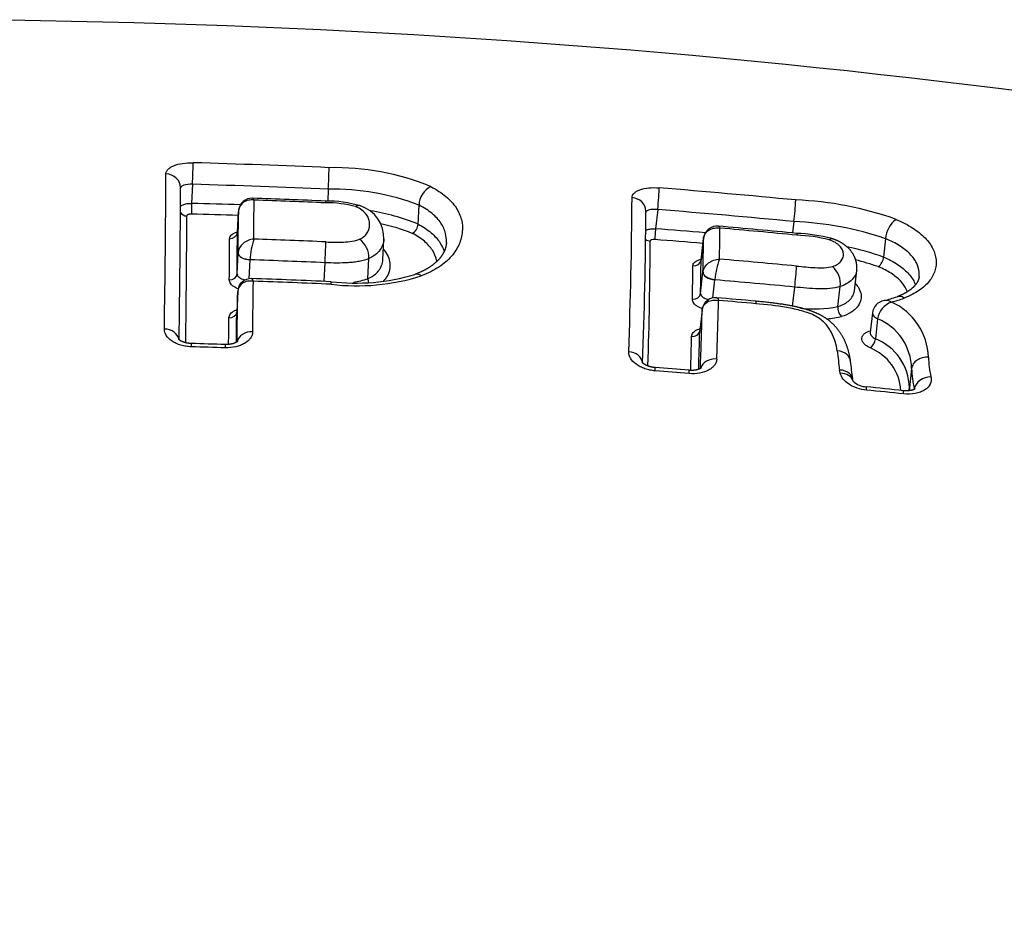
# Model space of a CAD drawing. Units: millimetres. Extents: x -18 to 847, y -35 to 1005.
# Drawn here: x 558 to 565, y 868 to 874 of the extents above; entities that cross this region are included whole.
import ezdxf

# ---------------------------------------------------------------- set-up
doc = ezdxf.new("R2010")
doc.units = ezdxf.units.MM
doc.layers.add('Default', color=7, linetype='Continuous')
doc.layers.add('DV1_Default', color=7, linetype='Continuous')

# ---------------------------------------------------------------- blocks, each defined once
blk = doc.blocks.new('SE')
at = {"layer": 'DV1_Default', "color": 7}
for p, q in [((559.4617, 873.1352), (559.4555, 873.0089)), ((560.3608, 873.1024), (560.3568, 873.0233)), ((560.9556, 872.8715), (560.9618, 872.9966)), ((559.7656, 872.9568), (559.7587, 872.8178)), ((559.7587, 872.8171), (559.7656, 872.9559)), ((559.766, 872.9608), (559.7656, 872.9559)), ((562.5425, 872.9683), (562.528, 872.8406)), ((563.4446, 872.888), (563.436, 872.8127)), ((560.7219, 872.6356), (560.7287, 872.771)), ((562.8296, 872.6344), (562.8457, 872.7753)), ((562.8458, 872.7774), (562.8297, 872.636)), ((562.8457, 872.7753), (562.8466, 872.7815)), ((564.0519, 872.7749), (564.038, 872.6534)), ((559.7568, 872.5427), (559.7636, 872.6801)), ((559.7636, 872.6801), (559.7636, 872.6802)), ((559.8369, 872.5101), (559.8431, 872.6351)), ((559.8431, 872.6351), (559.8432, 872.636)), ((560.3333, 872.4922), (560.3394, 872.6158)), ((560.6233, 872.5102), (560.63, 872.644)), ((562.8264, 872.4125), (562.8424, 872.5522)), ((562.8424, 872.5522), (562.8424, 872.5527)), ((563.8452, 872.4291), (563.8606, 872.5648)), ((562.9073, 872.3823), (562.921, 872.5027)), ((562.921, 872.5027), (562.9213, 872.5052)), ((559.7609, 872.4248), (559.7542, 872.2896)), ((559.761, 872.4257), (559.7543, 872.2905)), ((559.761, 872.4256), (559.7609, 872.4248)), ((563.4354, 872.3285), (563.4498, 872.4545)), ((563.7358, 872.3255), (563.7509, 872.4579)), ((562.8369, 872.3027), (562.8211, 872.1643)), ((562.837, 872.3047), (562.8212, 872.1664)), ((562.8369, 872.3031), (562.8369, 872.3027)), ((563.9644, 872.2846), (563.9495, 872.1542)), ((563.9991, 872.244), (563.9841, 872.1126)), ((563.7518, 871.8837), (563.747, 871.9048)), ((564.2238, 871.9147), (564.2093, 871.7879)), ((563.8379, 871.8302), (563.8336, 871.8485)), ((564.2421, 871.7797), (564.2418, 871.7773))]:
    blk.add_line(p, q, dxfattribs=at)
for centre, radius, start, end in [((557.4643, 815.1872), 59.0391, 64.095354, 89.64018), ((557.6815, 811.9331), 61.3708, 87.492868, 88.334353), ((556.9718, 873.3013), 3.3947, 356.64236, 359.05314), ((560.4024, 871.5671), 1.6785, 67.67883, 91.23808), ((477.7071, 873.474), 81.5783, 359.088771, 359.810025), ((478.9567, 873.3749), 80.4259, 359.09574, 359.813843), ((557.6823, 811.9655), 61.1956, 87.491459, 88.333749), ((561.1023, 872.9939), 0.1405, 116.37456, 178.9093), ((557.3634, 809.6475), 63.6759, 84.50913, 85.325514), ((560.3927, 871.5245), 1.5782, 68.86363, 91.16039), ((527.2526, 873.2961), 35.121, 357.92768, 359.59345), ((557.7077, 806.8423), 66.1897, 88.20711, 88.486856), ((559.8553, 872.9533), 0.0897, 87.30698, 173.77731), ((557.8617, 815.6587), 57.4189, 87.523468, 88.006105), ((491.388, 873.3851), 68.4822, 359.487283, 359.703502), ((557.6552, 810.5616), 62.5083, 87.535293, 87.970084), ((560.3546, 872.2531), 0.771, 73.50127, 90.87887), ((560.3568, 872.3159), 0.6964, 74.54182, 91.11289), ((560.5052, 872.7794), 0.2236, 357.86116, 72.05049), ((561.9085, 873.0869), 1.5489, 352.62355, 357.94002), ((563.3715, 870.8055), 2.2273, 70.31382, 87.81619), ((478.1628, 873.1786), 81.2614, 359.229421, 359.821477), ((557.7082, 806.8668), 66.0941, 88.217372, 88.486564), ((492.2546, 873.2893), 67.5118, 359.483078, 359.717044), ((559.8376, 872.9541), 0.072, 172.87081, 177.83628), ((560.3985, 871.4908), 1.4889, 68.02512, 80.68769), ((527.7558, 873.1965), 34.7092, 357.94621, 359.6047), ((557.3656, 809.6822), 63.4975, 84.506315, 85.323492), ((560.3937, 871.4694), 1.4392, 68.68213, 77.38263), ((560.8844, 872.8735), 0.0713, 297.18661, 358.39434), ((562.9355, 872.7679), 0.0901, 84.28932, 168.96293), ((557.5064, 810.5636), 62.5309, 84.533444, 85.010877), ((563.3629, 870.7634), 2.1262, 71.09135, 87.79772), ((564.2218, 872.7649), 0.1702, 125.96348, 176.64343), ((490.4731, 873.1499), 69.2864, 359.497858, 359.724784), ((557.5786, 807.8351), 65.1937, 85.354686, 85.646024), ((562.9185, 872.77), 0.0731, 168.0369, 174.21233), ((534.2991, 873.1662), 28.6574, 358.94761, 359.35782), ((557.3341, 808.6499), 64.4407, 84.541193, 84.996268), ((563.4144, 871.6838), 1.1274, 75.51752, 87.50847), ((563.4204, 871.7408), 1.0585, 75.94022, 87.6203), ((491.1121, 873.1021), 68.5958, 359.498606, 359.726716), ((560.3359, 872.6185), 0.493, 161.82722, 177.96417), ((557.6405, 809.6575), 63.1541, 87.545969, 87.979233), ((556.5881, 872.8272), 3.7572, 356.77435, 358.87828), ((560.4803, 872.649), 0.1497, 358.07784, 54.39552), ((527.8048, 872.9851), 34.6892, 358.26038, 359.62551), ((557.5781, 807.8383), 65.119, 85.363383, 85.644767), ((534.6037, 873.0764), 28.2436, 358.93747, 359.3892), ((563.373, 870.7531), 2.0133, 70.71312, 77.90103), ((557.6419, 809.7128), 62.9608, 87.544413, 87.996391), ((534.3414, 872.8874), 28.4356, 358.96524, 359.41016), ((534.1112, 872.9327), 28.7199, 358.96212, 359.40479), ((563.4866, 872.4485), 0.5682, 160.31458, 174.266), ((557.3088, 807.9592), 64.9264, 84.562341, 85.014064), ((561.7847, 872.6644), 1.6783, 352.8163, 357.57488), ((563.5994, 872.4768), 0.1527, 352.91525, 48.38904), ((563.3683, 870.7276), 1.9675, 71.16432, 75.7568), ((563.9515, 872.6591), 0.0868, 306.8458, 356.20049), ((560.5407, 873.8498), 1.3691, 263.2214, 286.70031), ((560.5489, 873.8829), 1.42, 263.15049, 287.53154), ((559.849, 872.423), 0.088, 87.34182, 177.63307), ((557.7127, 811.2353), 61.3129, 87.507469, 87.999424), ((449.8877, 873.826), 109.985, 359.131482, 359.305722), ((557.635, 809.1939), 63.3387, 87.516588, 87.982792), ((560.4114, 873.166), 0.6892, 279.6271, 287.90888), ((560.6971, 872.5085), 0.0738, 178.64911, 197.35412), ((557.3113, 808.003), 64.7432, 84.559465, 85.029326), ((451.8471, 873.7149), 107.9216, 359.138484, 359.315526), ((562.9251, 872.2958), 0.0885, 84.29067, 173.88969), ((557.8762, 814.0949), 58.5079, 84.78841, 85.040846), ((516.5166, 873.5756), 46.4448, 358.02902, 358.50812), ((557.269, 807.2052), 65.408, 84.80495, 85.021207), ((564.0587, 872.2717), 0.0951, 99.97993, 172.1971), ((564.1401, 872.2213), 0.1428, 110.01498, 170.84696), ((563.8945, 873.0178), 0.6689, 282.75476, 290.40439), ((563.8987, 873.1241), 0.7924, 284.06169, 290.38928), ((563.9193, 871.9768), 0.4159, 1.88116, 65.57977), ((450.6831, 873.5561), 109.0785, 359.229399, 359.334696), ((517.2855, 873.4713), 45.5664, 358.04324, 358.53085), ((563.5742, 873.1375), 0.8279, 264.05538, 281.25717), ((563.8139, 872.3169), 0.0785, 173.73448, 227.41626), ((451.7753, 873.5035), 107.9347, 359.241526, 359.334509), ((563.577, 873.1265), 0.8867, 275.60654, 281.95901), ((563.8625, 871.9096), 0.3613, 0.8156, 67.77993), ((517.0159, 873.3134), 45.8195, 358.24509, 358.56294), ((557.9818, 820.0731), 52.0285, 88.13196, 88.37916), ((517.4283, 873.2636), 45.353, 358.28027, 358.56384), ((563.8847, 872.1266), 0.1004, 311.20663, 351.96257), ((563.8522, 871.7807), 0.3572, 1.14795, 68.31575), ((557.625, 808.3029), 63.7824, 88.15548, 88.357177), ((638.0656, 881.0475), 74.8792, 186.915294, 187.01324), ((563.8262, 871.7477), 0.328, 3.94838, 67.6549), ((546.228, 869.7462), 17.7308, 6.80594, 7.18561), ((565.1444, 872.0294), 0.8104, 182.75212, 192.0752), ((558.272, 818.8196), 53.2721, 85.17827, 85.41991), ((557.2412, 806.2352), 65.877, 85.20287, 85.398328), ((564.9474, 871.944), 0.7242, 182.31848, 193.11746), ((563.9298, 871.9276), 0.1337, 226.18204, 267.64789), ((558.012, 813.6764), 58.4175, 83.948776, 84.191257), ((557.1814, 805.5875), 66.5276, 83.969005, 84.18198), ((564.9634, 871.8203), 0.7548, 182.46188, 183.91403)]:
    blk.add_arc(centre, radius, start, end, dxfattribs=at)
for centre, major_axis, ratio, start_param, end_param in [((559.4623, 873.1876), (-0.0029, -0.1), 0.011761, 1.01972, 2.701185), ((559.2822, 873.1139), (-0.1, 0.0002), 0.896634, 3.141369, 4.686527), ((562.5438, 873.0214), (0.0082, 0.0997), 0.036605, 4.153663, 5.846905), ((562.3642, 872.9575), (-0.1, 0.0004), 0.897819, 3.141364, 4.630388), ((559.4552, 872.9827), (0.0013, 0.05), 0.010129, 1.019691, 2.68628), ((559.4252, 872.9702), (0.05, -0.0001), 0.896784, 3.650945, 4.686651), ((559.8455, 872.9528), (0.0799, -0.004), 0.523403, 3.141519, 3.162657), ((559.8456, 872.9538), (0.0795, -0.0092), 0.521581, 3.141725, 3.193672), ((559.7087, 872.819), (-0.05, 0.0002), 0.883117, 1.542477, 3.103328), ((562.5274, 872.8141), (0.0038, 0.0499), 0.033101, 1.011874, 2.690572), ((562.9255, 872.7695), (0.0785, -0.0157), 0.525233, 3.141705, 3.228647), ((562.4974, 872.8031), (0.05, -0.0002), 0.898157, 3.946951, 4.633908), ((562.9253, 872.7683), (0.0795, -0.0091), 0.529451, 3.141551, 3.189906), ((559.8436, 872.6772), (0.0799, -0.0039), 0.514159, 3.162534, 4.732936), ((559.8436, 872.677), (0.0799, -0.004), 0.523403, 3.162657, 4.733121), ((562.7798, 872.6388), (0.05, -0.0005), 0.884493, 4.634514, 6.195258), ((559.7069, 872.5446), (-0.05, 0.0004), 0.856782, 1.546059, 3.106782), ((562.922, 872.5452), (0.0795, -0.0091), 0.529451, 3.189906, 4.760407), ((562.9221, 872.5457), (-0.0795, 0.0089), 0.503768, 0.047558, 1.617895), ((559.8409, 872.4218), (0.0799, -0.004), 0.523403, 3.141672, 3.162657), ((559.8409, 872.4226), (0.0799, -0.0041), 0.563207, 3.141737, 3.163314), ((562.7767, 872.4169), (-0.05, 0.0009), 0.862929, 1.500011, 3.060427), ((559.7043, 872.2915), (-0.05, 0.0006), 0.832264, 1.548515, 3.109213), ((562.9165, 872.296), (0.0795, -0.0092), 0.548848, 3.141755, 3.190557), ((562.9165, 872.2956), (0.0795, -0.0091), 0.529451, 3.141751, 3.189906), ((559.2724, 872.0973), (-0.1, 0.0015), 0.79389, 3.277636, 4.697863), ((559.8563, 872.0795), (-0.1, 0.0015), 0.793969, 4.687104, 6.13056), ((562.7713, 872.1687), (-0.05, 0.0012), 0.838594, 1.506075, 3.066314), ((562.3425, 871.9469), (-0.0999, 0.0034), 0.795651, 3.266421, 4.657097), ((562.9246, 871.8991), (-0.0999, 0.0034), 0.795837, 4.646617, 6.107887), ((562.5179, 871.8219), (-0.008, -0.0997), 0.035812, 2.472804, 3.14174), ((562.7414, 871.8035), (-0.0084, -0.0996), 0.037943, 2.473033, 3.141719), ((563.7411, 871.8049), (-0.0974, -0.0226), 0.775487, 3.183269, 4.425891), ((563.9142, 871.6945), (-0.0101, -0.0995), 0.04906, 2.474528, 3.141765), ((564.1598, 871.669), (-0.0105, -0.0994), 0.051374, 2.4749, 3.14172)]:
    blk.add_ellipse(centre, major_axis=major_axis, ratio=ratio, start_param=start_param, end_param=end_param, dxfattribs=at)
for points, knots in [([(559.2849, 873.2035), (559.2849, 873.2088), (559.2861, 873.214), (559.2907, 873.2241), (559.2941, 873.229), (559.3031, 873.2384), (559.3086, 873.2428), (559.3215, 873.2511), (559.3291, 873.255), (559.354, 873.2652), (559.3741, 873.2706), (559.4176, 873.2772), (559.4414, 873.2787), (559.4654, 873.278)], [0, 0, 0, 0, 0.125, 0.125, 0.25, 0.25, 0.375, 0.375, 0.5, 0.5, 0.75, 0.75, 1, 1, 1, 1]), ([(559.4617, 873.1352), (559.4404, 873.1356), (559.4195, 873.1331), (559.3976, 873.1262), (559.3918, 873.1234), (559.3842, 873.1172), (559.3822, 873.114), (559.3821, 873.1106)], [0, 0, 0, 0, 0.506595, 0.506595, 0.759893, 0.759893, 1, 1, 1, 1]), ([(561.0399, 873.1198), (561.0785, 873.0998), (561.1115, 873.0781), (561.1532, 873.0431), (561.1659, 873.031), (561.1884, 873.0062), (561.208, 872.981), (561.2224, 872.9549), (561.2342, 872.9285), (561.2388, 872.915), (561.2491, 872.8745), (561.251, 872.8473), (561.246, 872.7926), (561.2389, 872.7649), (561.2153, 872.711), (561.1988, 872.6847), (561.1655, 872.6464), (561.1529, 872.6338), (561.1251, 872.6098), (561.1099, 872.5983), (561.0601, 872.5654), (561.0208, 872.5454), (560.9766, 872.5289)], [0, 0, 0, 0, 0.125, 0.125, 0.1875, 0.1875, 0.25, 0.3125, 0.3125, 0.375, 0.375, 0.5, 0.5, 0.625, 0.625, 0.75, 0.75, 0.8125, 0.8125, 0.875, 0.875, 1, 1, 1, 1]), ([(562.3728, 873.0469), (562.3728, 873.0522), (562.374, 873.0573), (562.3785, 873.0671), (562.3819, 873.0718), (562.3909, 873.0807), (562.3964, 873.0848), (562.4093, 873.0924), (562.4169, 873.0958), (562.4417, 873.1048), (562.4617, 873.109), (562.5051, 873.1134), (562.5288, 873.1135), (562.5527, 873.1116)], [0, 0, 0, 0, 0.125, 0.125, 0.25, 0.25, 0.375, 0.375, 0.5, 0.5, 0.75, 0.75, 1, 1, 1, 1]), ([(559.3818, 872.9873), (559.3858, 872.9919), (559.3916, 872.9959), (559.4063, 873.0026), (559.4152, 873.0053), (559.4345, 873.0086), (559.4449, 873.0092), (559.4555, 873.0089)], [0, 0, 0, 0, 0.328867, 0.328867, 0.664434, 0.664434, 1, 1, 1, 1]), ([(559.8693, 873.0307), (559.8569, 873.0323), (559.8442, 873.0319), (559.8206, 873.0268), (559.8095, 873.0222), (559.7811, 873.0032), (559.7685, 872.9832), (559.766, 872.9608)], [0, 0, 0, 0, 0.25, 0.25, 0.5, 0.5, 1, 1, 1, 1]), ([(559.8693, 873.0307), (559.8668, 873.0367), (559.8643, 873.0406), (559.861, 873.0426), (559.8603, 873.0429), (559.8595, 873.0429)], [0, 0, 0, 0, 0.763808, 0.763808, 1, 1, 1, 1]), ([(560.5675, 872.7708), (560.5817, 872.7775), (560.5932, 872.7854), (560.6114, 872.8026), (560.6183, 872.8119), (560.6329, 872.8403), (560.6356, 872.8604), (560.6326, 872.8898), (560.6305, 872.8995), (560.6232, 872.9189), (560.6181, 872.9286), (560.6041, 872.9473), (560.5952, 872.9563), (560.5722, 872.9731), (560.5586, 872.9806), (560.5424, 872.987)], [0, 0, 0, 0, 0.125, 0.125, 0.25, 0.25, 0.5, 0.5, 0.625, 0.625, 0.75, 0.75, 0.875, 0.875, 1, 1, 1, 1]), ([(561.1429, 872.7489), (561.1439, 872.7695), (561.142, 872.79), (561.134, 872.8219), (561.13, 872.8335), (561.1198, 872.8562), (561.1075, 872.8785), (561.0906, 872.9), (561.0712, 872.9212), (561.0602, 872.9315), (561.0241, 872.9613), (560.9954, 872.9797), (560.9618, 872.9966)], [0, 0, 0, 0, 0.226173, 0.226173, 0.355144, 0.355144, 0.484115, 0.613086, 0.613086, 0.742058, 0.742058, 1, 1, 1, 1]), ([(559.4538, 872.9378), (559.4459, 872.938), (559.4381, 872.9368), (559.4271, 872.9322), (559.4238, 872.9289), (559.4238, 872.9254)], [0, 0, 0, 0, 0.5, 0.5, 1, 1, 1, 1]), ([(562.5425, 872.9683), (562.5212, 872.9699), (562.5004, 872.9687), (562.4788, 872.9633), (562.4731, 872.961), (562.4666, 872.9561), (562.4648, 872.9539), (562.4641, 872.9515)], [0, 0, 0, 0, 0.537907, 0.537907, 0.806861, 0.806861, 1, 1, 1, 1]), ([(560.9556, 872.8715), (560.9893, 872.8538), (561.018, 872.8347), (561.0542, 872.8039), (561.0652, 872.7932), (561.0846, 872.7714), (561.093, 872.7604), (561.1128, 872.7297), (561.122, 872.7099), (561.128, 872.6897)], [0, 0, 0, 0, 0.348321, 0.348321, 0.522482, 0.522482, 0.696643, 0.696643, 1, 1, 1, 1]), ([(562.9445, 872.8576), (562.9453, 872.8575), (562.9462, 872.8572), (562.9497, 872.8551), (562.9523, 872.851), (562.9547, 872.845)], [0, 0, 0, 0, 0.234623, 0.234623, 1, 1, 1, 1]), ([(564.1218, 872.9026), (564.1631, 872.8854), (564.1995, 872.8664), (564.2475, 872.8354), (564.2624, 872.8246), (564.2897, 872.8025), (564.3143, 872.7799), (564.3338, 872.7566), (564.351, 872.7328), (564.3584, 872.7206), (564.3766, 872.6842), (564.3837, 872.6599), (564.3871, 872.623), (564.387, 872.6107), (564.3844, 872.5864), (564.3793, 872.5624), (564.3694, 872.539), (564.3569, 872.5159), (564.3494, 872.5044), (564.3229, 872.4711), (564.3004, 872.4504), (564.2592, 872.4222), (564.2442, 872.4132), (564.2115, 872.3963), (564.1938, 872.3884), (564.1748, 872.3814)], [0, 0, 0, 0, 0.125, 0.125, 0.1875, 0.1875, 0.25, 0.3125, 0.3125, 0.375, 0.375, 0.5, 0.5, 0.5625, 0.5625, 0.625, 0.6875, 0.6875, 0.75, 0.75, 0.875, 0.875, 0.9375, 0.9375, 1, 1, 1, 1]), ([(559.7071, 872.7749), (559.7071, 872.7829), (559.7106, 872.7908), (559.7237, 872.8049), (559.7334, 872.8113), (559.7496, 872.8182), (559.7541, 872.8199), (559.7588, 872.8214)], [0, 0, 0, 0, 0.42587, 0.42587, 0.85174, 0.85174, 1, 1, 1, 1]), ([(559.7587, 872.8178), (559.7587, 872.8175), (559.7586, 872.8166), (559.7584, 872.815), (559.758, 872.8133), (559.7576, 872.8119), (559.7571, 872.8109), (559.7567, 872.8101), (559.7564, 872.8095), (559.7561, 872.8089), (559.7558, 872.8085), (559.7556, 872.8083), (559.7556, 872.8082), (559.7556, 872.8082), (559.7556, 872.8082)], [0, 0, 0, 0, 0.058879, 0.183337, 0.30336, 0.404895, 0.510906, 0.579584, 0.646093, 0.734584, 0.817223, 0.903205, 0.984524, 1, 1, 1, 1]), ([(561.0804, 872.6247), (561.0797, 872.6282), (561.079, 872.6316), (561.0728, 872.6565), (561.0637, 872.6775), (561.0438, 872.7083), (561.0361, 872.7184), (561.0182, 872.7384), (561.0081, 872.7482), (560.9747, 872.7765), (560.9482, 872.794), (560.9169, 872.8101)], [0, 0, 0, 0, 0.050375, 0.050375, 0.366917, 0.366917, 0.525187, 0.525187, 0.683458, 0.683458, 1, 1, 1, 1]), ([(562.4633, 872.8296), (562.4657, 872.8311), (562.4685, 872.8325), (562.4788, 872.8367), (562.4877, 872.8389), (562.5071, 872.8413), (562.5174, 872.8415), (562.528, 872.8406)], [0, 0, 0, 0, 0.166947, 0.166947, 0.583473, 0.583473, 1, 1, 1, 1]), ([(562.8466, 872.7815), (562.8487, 872.7925), (562.8532, 872.8028), (562.8663, 872.8207), (562.8748, 872.8283), (562.8946, 872.8398), (562.9059, 872.8437), (562.9298, 872.8475), (562.9424, 872.8473), (562.9547, 872.845)], [0, 0, 0, 0, 0.25, 0.25, 0.5, 0.5, 0.75, 0.75, 1, 1, 1, 1]), ([(559.8675, 872.7723), (559.8545, 872.7714), (559.8415, 872.7683), (559.8171, 872.7582), (559.8059, 872.7514), (559.7769, 872.7259), (559.7648, 872.703), (559.7636, 872.6802)], [0, 0, 0, 0, 0.25, 0.25, 0.5, 0.5, 1, 1, 1, 1]), ([(560.3447, 872.7536), (560.3642, 872.7528), (560.3837, 872.7521), (560.4226, 872.7515), (560.4422, 872.7516), (560.4805, 872.7531), (560.4994, 872.7546), (560.536, 872.7603), (560.553, 872.7645), (560.5675, 872.7708)], [0, 0, 0, 0, 0.25, 0.25, 0.5, 0.5, 0.75, 0.75, 1, 1, 1, 1]), ([(560.7287, 872.771), (560.7283, 872.7646), (560.7276, 872.7581), (560.7236, 872.7382), (560.7187, 872.725), (560.7035, 872.6992), (560.693, 872.6866), (560.6663, 872.6637), (560.6496, 872.6531), (560.63, 872.644)], [0, 0, 0, 0, 0.136573, 0.136573, 0.424382, 0.424382, 0.712191, 0.712191, 1, 1, 1, 1]), ([(561.1429, 872.7489), (561.1428, 872.748), (561.1427, 872.7457), (561.1424, 872.7414), (561.1418, 872.7364), (561.141, 872.7314), (561.1401, 872.7263), (561.139, 872.7213), (561.1377, 872.7162), (561.1363, 872.7112), (561.1347, 872.7063), (561.133, 872.7016), (561.1312, 872.6972), (561.1294, 872.6928), (561.1273, 872.6882), (561.125, 872.6835), (561.1225, 872.6789), (561.12, 872.6744), (561.1173, 872.6699), (561.1145, 872.6655), (561.1116, 872.6612), (561.1086, 872.6569), (561.1054, 872.6527), (561.1021, 872.6484), (561.0986, 872.6442), (561.095, 872.64), (561.0913, 872.6359), (561.0876, 872.632), (561.0838, 872.6281), (561.08, 872.6243), (561.0758, 872.6204), (561.0715, 872.6165), (561.0672, 872.6128), (561.0629, 872.6092), (561.0585, 872.6056), (561.0538, 872.6019), (561.0489, 872.5982), (561.0438, 872.5946), (561.0387, 872.591), (561.0335, 872.5875), (561.0281, 872.584), (561.0227, 872.5806), (561.0171, 872.5772), (561.0114, 872.5739), (561.0056, 872.5707), (560.9996, 872.5675), (560.9936, 872.5643), (560.9875, 872.5612), (560.9812, 872.5582), (560.9748, 872.5552), (560.9683, 872.5522), (560.9616, 872.5493), (560.9552, 872.5466), (560.9491, 872.5441), (560.9431, 872.5418), (560.9381, 872.5399), (560.9355, 872.539), (560.9348, 872.5387)], [0, 0, 0, 0, 0.0126, 0.037323, 0.062259, 0.087488, 0.112532, 0.137358, 0.161936, 0.186236, 0.210231, 0.233894, 0.253486, 0.273886, 0.296548, 0.318654, 0.340212, 0.361256, 0.381827, 0.401966, 0.421712, 0.441106, 0.46017, 0.479753, 0.498749, 0.517373, 0.535669, 0.553663, 0.570032, 0.587305, 0.604636, 0.621992, 0.639328, 0.654665, 0.670612, 0.687516, 0.704218, 0.720731, 0.737076, 0.753269, 0.769328, 0.785269, 0.801107, 0.816858, 0.832535, 0.848153, 0.863702, 0.879125, 0.894424, 0.909821, 0.925284, 0.940786, 0.956261, 0.968826, 0.982141, 0.995859, 1, 1, 1, 1]), ([(562.5232, 872.7692), (562.5153, 872.7698), (562.5076, 872.769), (562.4966, 872.765), (562.4933, 872.7618), (562.4933, 872.7583)], [0, 0, 0, 0, 0.5, 0.5, 1, 1, 1, 1]), ([(563.7008, 872.5909), (563.7142, 872.5952), (563.7257, 872.6007), (563.7444, 872.6132), (563.7518, 872.6201), (563.7692, 872.6426), (563.7739, 872.6591), (563.7718, 872.6845), (563.7695, 872.6929), (563.7616, 872.7098), (563.7558, 872.7183), (563.7406, 872.7344), (563.7309, 872.7423), (563.7074, 872.7563), (563.6933, 872.7626), (563.6776, 872.7676)], [0, 0, 0, 0, 0.125, 0.125, 0.25, 0.25, 0.5, 0.5, 0.625, 0.625, 0.75, 0.75, 0.875, 0.875, 1, 1, 1, 1]), ([(563.8606, 872.5648), (563.8608, 872.566), (563.8611, 872.5688), (563.8614, 872.5737), (563.8617, 872.5791), (563.8617, 872.5846), (563.8616, 872.59), (563.8613, 872.5955), (563.8608, 872.6009), (563.8602, 872.6064), (563.8593, 872.6118), (563.8583, 872.6172), (563.8571, 872.6226), (563.8557, 872.6279), (563.8542, 872.6333), (563.8525, 872.6386), (563.8506, 872.6438), (563.8485, 872.649), (563.8462, 872.6542), (563.8438, 872.6594), (563.8412, 872.6645), (563.8384, 872.6695), (563.8355, 872.6745), (563.8324, 872.6794), (563.8291, 872.6842), (563.8257, 872.689), (563.8221, 872.6937), (563.8184, 872.6983), (563.8145, 872.7028), (563.8104, 872.7072), (563.8062, 872.7115), (563.8018, 872.7158), (563.7973, 872.7199), (563.7929, 872.7238), (563.7885, 872.7275), (563.784, 872.731), (563.7792, 872.7346), (563.7741, 872.7383), (563.7689, 872.7417), (563.7637, 872.7451), (563.7584, 872.7483), (563.753, 872.7514), (563.7479, 872.7542), (563.7428, 872.7568), (563.7376, 872.7593), (563.7321, 872.7619), (563.7261, 872.7645), (563.7201, 872.7669), (563.7141, 872.7693), (563.7081, 872.7715), (563.702, 872.7735), (563.6984, 872.7747), (563.6964, 872.7753)], [0, 0, 0, 0, 0.012568, 0.032376, 0.052188, 0.07201, 0.091848, 0.111707, 0.131593, 0.151511, 0.171467, 0.191466, 0.211513, 0.231613, 0.251771, 0.27199, 0.292224, 0.312582, 0.333166, 0.35378, 0.374427, 0.395109, 0.415828, 0.436585, 0.457384, 0.478224, 0.499105, 0.520029, 0.540995, 0.562001, 0.583044, 0.604123, 0.625233, 0.646369, 0.664541, 0.683641, 0.704627, 0.725489, 0.746185, 0.766687, 0.786976, 0.807042, 0.82688, 0.843854, 0.861419, 0.881816, 0.90216, 0.922418, 0.942552, 0.962535, 0.982351, 1, 1, 1, 1]), ([(564.2741, 872.5223), (564.2741, 872.5226), (564.2742, 872.5229), (564.2753, 872.5334), (564.2753, 872.5437), (564.2724, 872.5743), (564.2665, 872.5945), (564.2512, 872.6247), (564.2451, 872.6347), (564.2307, 872.6544), (564.2143, 872.6738), (564.1936, 872.6924), (564.1707, 872.7106), (564.1581, 872.7195), (564.1176, 872.7451), (564.0868, 872.7607), (564.0519, 872.7749)], [0, 0, 0, 0, 0.003776, 0.003776, 0.114467, 0.114467, 0.33585, 0.33585, 0.446542, 0.446542, 0.557234, 0.667925, 0.667925, 0.778617, 0.778617, 1, 1, 1, 1]), ([(560.7254, 872.7044), (560.7265, 872.7033), (560.7275, 872.7022), (560.7409, 872.6872), (560.7501, 872.6727), (560.7632, 872.643), (560.767, 872.6281), (560.7702, 872.5982), (560.7697, 872.5831), (560.7633, 872.5528), (560.7576, 872.538), (560.7443, 872.5164), (560.739, 872.5093), (560.73, 872.499), (560.7269, 872.4958), (560.7236, 872.4925)], [0, 0, 0, 0, 0.017288, 0.017288, 0.224631, 0.224631, 0.431974, 0.431974, 0.639317, 0.639317, 0.84666, 0.84666, 0.950332, 0.950332, 1, 1, 1, 1]), ([(560.63, 872.644), (560.6108, 872.6357), (560.5894, 872.6294), (560.5544, 872.6225), (560.5422, 872.6206), (560.5178, 872.6176), (560.5054, 872.6165), (560.4678, 872.614), (560.4422, 872.6135), (560.3909, 872.6138), (560.3652, 872.6147), (560.3394, 872.6158)], [0, 0, 0, 0, 0.25, 0.25, 0.375, 0.375, 0.5, 0.5, 0.75, 0.75, 1, 1, 1, 1]), ([(560.6233, 872.5102), (560.643, 872.5193), (560.6594, 872.5296), (560.6796, 872.5467), (560.6856, 872.5527), (560.6961, 872.565), (560.7006, 872.5713), (560.712, 872.5903), (560.7169, 872.6034), (560.7209, 872.623), (560.7216, 872.6293), (560.7219, 872.6356)], [0, 0, 0, 0, 0.2878356, 0.2878356, 0.4317533, 0.4317533, 0.5756711, 0.5756711, 0.8635067, 0.8635067, 1, 1, 1, 1]), ([(562.7755, 872.5947), (562.7756, 872.6027), (562.7791, 872.6104), (562.7922, 872.6237), (562.8019, 872.6296), (562.8188, 872.636), (562.8243, 872.6377), (562.83, 872.6391)], [0, 0, 0, 0, 0.414096, 0.414096, 0.828192, 0.828192, 1, 1, 1, 1]), ([(562.8297, 872.636), (562.8296, 872.6355), (562.8295, 872.6345), (562.8291, 872.6327), (562.8286, 872.6311), (562.828, 872.6298), (562.8275, 872.6289), (562.8271, 872.6282), (562.8267, 872.6275), (562.8263, 872.627), (562.826, 872.6266), (562.8258, 872.6264), (562.8258, 872.6263), (562.8258, 872.6263)], [0, 0, 0, 0, 0.087635, 0.209819, 0.327141, 0.437455, 0.510129, 0.581133, 0.670996, 0.75464, 0.841622, 0.923556, 1, 1, 1, 1]), ([(562.8424, 872.5527), (562.845, 872.5755), (562.8585, 872.598), (562.8891, 872.6221), (562.9007, 872.6285), (562.9256, 872.6373), (562.9388, 872.6397), (562.9517, 872.6399)], [0, 0, 0, 0, 0.5, 0.5, 0.75, 0.75, 1, 1, 1, 1]), ([(563.4614, 872.5934), (563.5026, 872.5895), (563.5438, 872.5852), (563.6054, 872.5823), (563.6258, 872.5819), (563.6656, 872.5838), (563.6843, 872.5862), (563.7008, 872.5909)], [0, 0, 0, 0, 0.5, 0.5, 0.75, 0.75, 1, 1, 1, 1]), ([(564.1955, 872.4233), (564.1934, 872.4291), (564.191, 872.4349), (564.1791, 872.459), (564.1665, 872.4772), (564.1415, 872.5037), (564.1321, 872.5126), (564.1114, 872.5296), (564.1002, 872.5378), (564.0637, 872.5616), (564.0353, 872.5765), (564.0035, 872.5897)], [0, 0, 0, 0, 0.0931877, 0.0931877, 0.3954585, 0.3954585, 0.5465938, 0.5465938, 0.6977292, 0.6977292, 1, 1, 1, 1]), ([(564.038, 872.6534), (564.0729, 872.6387), (564.1042, 872.6221), (564.1445, 872.5956), (564.1568, 872.5864), (564.1796, 872.5675), (564.19, 872.5577), (564.2177, 872.5282), (564.2317, 872.508), (564.2447, 872.4814), (564.2473, 872.4753), (564.2496, 872.4692)], [0, 0, 0, 0, 0.303422, 0.303422, 0.455133, 0.455133, 0.606844, 0.606844, 0.910266, 0.910266, 1, 1, 1, 1]), ([(559.7568, 872.5427), (559.7568, 872.5373), (559.7588, 872.5319), (559.7667, 872.5217), (559.7726, 872.5169), (559.7885, 872.5082), (559.799, 872.5045), (559.8105, 872.5021)], [0, 0, 0, 0, 0.316143, 0.316143, 0.632287, 0.632287, 1, 1, 1, 1]), ([(560.9766, 872.5289), (560.9682, 872.535), (560.9597, 872.5389), (560.9457, 872.5411), (560.94, 872.5406), (560.9348, 872.5387)], [0, 0, 0, 0, 0.570595, 0.570595, 1, 1, 1, 1]), ([(563.8606, 872.5648), (563.86, 872.5592), (563.8589, 872.5536), (563.8535, 872.5359), (563.8471, 872.524), (563.829, 872.5015), (563.8174, 872.4912), (563.7884, 872.4726), (563.7709, 872.4644), (563.7509, 872.4579)], [0, 0, 0, 0, 0.129046, 0.129046, 0.419364, 0.419364, 0.709682, 0.709682, 1, 1, 1, 1]), ([(559.7635, 872.4437), (559.7561, 872.4465), (559.7491, 872.4496), (559.7369, 872.4564), (559.7315, 872.46), (559.7221, 872.4677), (559.7182, 872.4717), (559.7085, 872.4842), (559.7052, 872.493), (559.7053, 872.5018)], [0, 0, 0, 0, 0.207639, 0.207639, 0.405729, 0.405729, 0.603819, 0.603819, 1, 1, 1, 1]), ([(559.8645, 872.4933), (559.8516, 872.4952), (559.8386, 872.495), (559.8143, 872.4905), (559.8032, 872.4862), (559.7742, 872.4675), (559.7621, 872.4477), (559.761, 872.4256)], [0, 0, 0, 0, 0.25, 0.25, 0.5, 0.5, 1, 1, 1, 1]), ([(559.8645, 872.4933), (559.862, 872.5007), (559.8594, 872.5059), (559.8556, 872.5101), (559.8543, 872.5109), (559.8531, 872.5109)], [0, 0, 0, 0, 0.6524911, 0.6524911, 1, 1, 1, 1]), ([(560.3795, 872.4731), (560.3796, 872.4806), (560.3796, 872.4859), (560.3793, 872.4897), (560.3792, 872.4903), (560.3791, 872.4903)], [0, 0, 0, 0, 0.6784, 0.6784, 1, 1, 1, 1]), ([(563.8508, 872.4783), (563.8604, 872.4683), (563.8681, 872.4581), (563.8823, 872.4335), (563.8874, 872.4188), (563.8912, 872.39), (563.89, 872.3759), (563.8815, 872.348), (563.874, 872.3343), (563.858, 872.3152), (563.8519, 872.309), (563.8379, 872.2972), (563.83, 872.2914), (563.8043, 872.2755), (563.7841, 872.2664), (563.7607, 872.2591)], [0, 0, 0, 0, 0.127603, 0.127603, 0.302083, 0.302083, 0.476562, 0.476562, 0.651041, 0.651041, 0.738281, 0.738281, 0.825521, 0.825521, 1, 1, 1, 1]), ([(564.2741, 872.5223), (564.2739, 872.5211), (564.2737, 872.519), (564.273, 872.5155), (564.2722, 872.5119), (564.2713, 872.5085), (564.2703, 872.5052), (564.2691, 872.502), (564.2678, 872.4986), (564.2662, 872.4951), (564.2646, 872.4918), (564.2628, 872.4885), (564.261, 872.4853), (564.259, 872.4821), (564.2569, 872.4789), (564.2546, 872.4757), (564.2523, 872.4726), (564.2497, 872.4694), (564.247, 872.4661), (564.2442, 872.4629), (564.2412, 872.4597), (564.2381, 872.4565), (564.2349, 872.4534), (564.2315, 872.4502), (564.228, 872.4472), (564.2244, 872.4441), (564.2207, 872.4411), (564.2168, 872.438), (564.2128, 872.435), (564.2086, 872.432), (564.2043, 872.429), (564.1997, 872.426), (564.1951, 872.4231), (564.1904, 872.4202), (564.1855, 872.4173), (564.1805, 872.4145), (564.1754, 872.4118), (564.1702, 872.4091), (564.1648, 872.4064), (564.1594, 872.4038), (564.1537, 872.4011), (564.1478, 872.3986), (564.1422, 872.3962), (564.1372, 872.3941), (564.1325, 872.3923), (564.1297, 872.3912), (564.1281, 872.3906)], [0, 0, 0, 0, 0.027853, 0.061508, 0.094171, 0.12542, 0.151261, 0.178048, 0.207915, 0.23648, 0.263817, 0.290094, 0.315471, 0.340091, 0.364077, 0.387533, 0.410544, 0.433314, 0.456987, 0.48014, 0.502829, 0.525109, 0.547032, 0.568643, 0.589984, 0.611091, 0.631998, 0.652737, 0.673335, 0.693806, 0.715092, 0.735773, 0.756262, 0.776587, 0.796775, 0.81685, 0.836814, 0.85658, 0.87614, 0.895879, 0.915751, 0.935713, 0.955722, 0.971698, 0.98592, 1, 1, 1, 1]), ([(562.8264, 872.4125), (562.8264, 872.4073), (562.8283, 872.4021), (562.8362, 872.3919), (562.842, 872.387), (562.8575, 872.3779), (562.8677, 872.3739), (562.8787, 872.3711)], [0, 0, 0, 0, 0.319517, 0.319517, 0.639033, 0.639033, 1, 1, 1, 1]), ([(563.7509, 872.4579), (563.73, 872.4515), (563.707, 872.4474), (563.658, 872.4428), (563.6322, 872.4423), (563.5545, 872.4442), (563.502, 872.4495), (563.4498, 872.4545)], [0, 0, 0, 0, 0.25, 0.25, 0.5, 0.5, 1, 1, 1, 1]), ([(563.7358, 872.3255), (563.7559, 872.3318), (563.773, 872.3396), (563.7948, 872.3532), (563.8015, 872.3581), (563.8133, 872.3683), (563.8184, 872.3735), (563.8319, 872.3898), (563.8382, 872.4015), (563.8435, 872.4186), (563.8446, 872.4238), (563.8452, 872.4291)], [0, 0, 0, 0, 0.290694, 0.290694, 0.436042, 0.436042, 0.581389, 0.581389, 0.872083, 0.872083, 1, 1, 1, 1]), ([(564.1746, 872.3815), (564.1658, 872.3876), (564.1568, 872.3914), (564.141, 872.3938), (564.134, 872.3932), (564.1277, 872.3908)], [0, 0, 0, 0, 0.54289, 0.54289, 1, 1, 1, 1]), ([(562.8379, 872.3109), (562.8275, 872.3147), (562.8178, 872.3193), (562.8035, 872.3278), (562.7981, 872.3317), (562.7889, 872.3396), (562.785, 872.3437), (562.7754, 872.3565), (562.7722, 872.3653), (562.7724, 872.3739)], [0, 0, 0, 0, 0.262117, 0.262117, 0.446588, 0.446588, 0.631058, 0.631058, 1, 1, 1, 1]), ([(562.8369, 872.3031), (562.8395, 872.3252), (562.8529, 872.3447), (562.8834, 872.3621), (562.8949, 872.3659), (562.9196, 872.3694), (562.9328, 872.3689), (562.9456, 872.3664)], [0, 0, 0, 0, 0.5, 0.5, 0.75, 0.75, 1, 1, 1, 1]), ([(562.9339, 872.3839), (562.9352, 872.3837), (562.9366, 872.383), (562.9406, 872.379), (562.9432, 872.3737), (562.9456, 872.3664)], [0, 0, 0, 0, 0.329464, 0.329464, 1, 1, 1, 1]), ([(563.1907, 872.361), (563.1909, 872.361), (563.1911, 872.3604), (563.1916, 872.3568), (563.1917, 872.3518), (563.1915, 872.3445)], [0, 0, 0, 0, 0.314307, 0.314307, 1, 1, 1, 1]), ([(563.8196, 871.9649), (563.8194, 871.9662), (563.8189, 871.9702), (563.8177, 871.9779), (563.816, 871.9874), (563.8142, 871.9967), (563.8123, 872.0059), (563.8102, 872.015), (563.8079, 872.0239), (563.8055, 872.0327), (563.803, 872.0411), (563.8005, 872.0493), (563.7978, 872.0573), (563.7949, 872.0654), (563.7919, 872.0734), (563.7888, 872.0812), (563.7855, 872.0889), (563.7821, 872.0966), (563.7786, 872.1041), (563.7749, 872.1115), (563.7712, 872.1186), (563.7674, 872.1255), (563.7636, 872.1322), (563.7595, 872.139), (563.7554, 872.1455), (563.7512, 872.1519), (563.7469, 872.1582), (563.7425, 872.1644), (563.738, 872.1704), (563.7333, 872.1764), (563.7286, 872.1822), (563.7237, 872.1879), (563.7188, 872.1935), (563.7137, 872.199), (563.7088, 872.204), (563.7041, 872.2087), (563.6993, 872.2134), (563.6941, 872.2181), (563.6887, 872.223), (563.6831, 872.2277), (563.6776, 872.2322), (563.6719, 872.2366), (563.6663, 872.2409), (563.6608, 872.2448), (563.6556, 872.2483), (563.6504, 872.2519), (563.6446, 872.2555), (563.6384, 872.2593), (563.6321, 872.263), (563.6257, 872.2665), (563.6191, 872.27), (563.6124, 872.2734), (563.6056, 872.2767), (563.5987, 872.2799), (563.5914, 872.2831), (563.584, 872.2862), (563.5762, 872.2893), (563.5684, 872.2923), (563.5605, 872.2952), (563.5524, 872.2981), (563.5441, 872.3008), (563.5356, 872.3036), (563.5268, 872.3062), (563.5179, 872.3089), (563.5086, 872.3114), (563.4991, 872.314), (563.4892, 872.3165), (563.4789, 872.319), (563.4683, 872.3215), (563.4575, 872.3239), (563.4465, 872.3263), (563.4353, 872.3285), (563.4238, 872.3308), (563.412, 872.333), (563.3999, 872.3351), (563.3874, 872.3372), (563.3745, 872.3393), (563.3611, 872.3414), (563.3471, 872.3434), (563.3326, 872.3454), (563.3177, 872.3474), (563.3023, 872.3493), (563.2864, 872.3512), (563.2698, 872.3531), (563.2525, 872.355), (563.2341, 872.3569), (563.2146, 872.3588), (563.1995, 872.3602), (563.1918, 872.3609), (563.1907, 872.361)], [0, 0, 0, 0, 0.005416, 0.020816, 0.035945, 0.050811, 0.065433, 0.079828, 0.094014, 0.108005, 0.121793, 0.134078, 0.147123, 0.159958, 0.172597, 0.185061, 0.19737, 0.20954, 0.221588, 0.233528, 0.245374, 0.255942, 0.267233, 0.278121, 0.288832, 0.299383, 0.309787, 0.320055, 0.330198, 0.340226, 0.350148, 0.359972, 0.369706, 0.379357, 0.388932, 0.396833, 0.404892, 0.414107, 0.423196, 0.432149, 0.440969, 0.449657, 0.458217, 0.466652, 0.473643, 0.480683, 0.48913, 0.49759, 0.506071, 0.514575, 0.523105, 0.531664, 0.540256, 0.548883, 0.557371, 0.567099, 0.576255, 0.585514, 0.594884, 0.604378, 0.614015, 0.623814, 0.633797, 0.643991, 0.654427, 0.665143, 0.676185, 0.687611, 0.699539, 0.711421, 0.723509, 0.735818, 0.748376, 0.761217, 0.774382, 0.78792, 0.801892, 0.816377, 0.831498, 0.847251, 0.863274, 0.879801, 0.896907, 0.914692, 0.933287, 0.952867, 0.973699, 0.996675, 1, 1, 1, 1]), ([(563.7312, 872.0319), (563.7284, 872.0525), (563.7241, 872.0729), (563.712, 872.1133), (563.7042, 872.1332), (563.6832, 872.1728), (563.6701, 872.1924), (563.6361, 872.2293), (563.6147, 872.247), (563.5746, 872.2688), (563.5597, 872.2753), (563.5291, 872.2869), (563.5133, 872.292), (563.4646, 872.3057), (563.4306, 872.3129), (563.3289, 872.3308), (563.2603, 872.3382), (563.1915, 872.3445)], [0, 0, 0, 0, 0.125, 0.125, 0.25, 0.25, 0.375, 0.375, 0.5, 0.5, 0.5625, 0.5625, 0.625, 0.625, 0.75, 0.75, 1, 1, 1, 1]), ([(559.7027, 872.2499), (559.7028, 872.2594), (559.7063, 872.2686), (559.7162, 872.2812), (559.7203, 872.2852), (559.7298, 872.2926), (559.7353, 872.2961), (559.7456, 872.3013), (559.7501, 872.3033), (559.755, 872.3052)], [0, 0, 0, 0, 0.425053, 0.425053, 0.63758, 0.63758, 0.850107, 0.850107, 1, 1, 1, 1]), ([(563.9645, 872.285), (563.9645, 872.2846), (563.9644, 872.2842), (563.9639, 872.2767), (563.9669, 872.2693), (563.979, 872.2554), (563.9881, 872.2491), (563.9992, 872.244)], [0, 0, 0, 0, 0.024648, 0.024648, 0.512324, 0.512324, 1, 1, 1, 1]), ([(559.4535, 872.0591), (559.4415, 872.0594), (559.4298, 872.0605), (559.4067, 872.0641), (559.3952, 872.0666), (559.3734, 872.073), (559.3631, 872.0768), (559.3436, 872.0857), (559.3344, 872.0907), (559.3098, 872.1071), (559.2967, 872.12), (559.2793, 872.1474), (559.2748, 872.162), (559.2751, 872.1766)], [0, 0, 0, 0, 0.125, 0.125, 0.25, 0.25, 0.375, 0.375, 0.5, 0.5, 0.75, 0.75, 1, 1, 1, 1]), ([(559.86, 872.1589), (559.8599, 872.1516), (559.8586, 872.1444), (559.8539, 872.1304), (559.8503, 872.1234), (559.8412, 872.1102), (559.8356, 872.104), (559.8225, 872.0922), (559.8148, 872.0866), (559.7981, 872.0767), (559.789, 872.0723), (559.7692, 872.0646), (559.7586, 872.0613), (559.7258, 872.0538), (559.702, 872.0515), (559.678, 872.0523)], [0, 0, 0, 0, 0.125, 0.125, 0.25, 0.25, 0.375, 0.375, 0.5, 0.5, 0.625, 0.625, 0.75, 0.75, 1, 1, 1, 1]), ([(562.767, 872.1269), (562.7673, 872.1363), (562.7709, 872.1451), (562.781, 872.1571), (562.785, 872.1607), (562.7946, 872.1676), (562.8002, 872.1707), (562.8113, 872.1757), (562.8169, 872.1778), (562.8227, 872.1795)], [0, 0, 0, 0, 0.4129497, 0.4129497, 0.6194245, 0.6194245, 0.8258994, 0.8258994, 1, 1, 1, 1]), ([(563.9509, 872.0511), (563.9418, 872.0552), (563.9337, 872.0598), (563.9194, 872.0699), (563.9132, 872.0754), (563.9035, 872.0866), (563.8997, 872.0925), (563.895, 872.1043), (563.894, 872.1102), (563.8948, 872.1218), (563.8965, 872.1273), (563.9027, 872.1377), (563.9071, 872.1427), (563.9182, 872.1515), (563.925, 872.1554), (563.9383, 872.1611), (563.9443, 872.1632), (563.9508, 872.1649)], [0, 0, 0, 0, 0.129474, 0.129474, 0.258948, 0.258948, 0.388423, 0.388423, 0.517897, 0.517897, 0.647371, 0.647371, 0.776845, 0.776845, 0.906319, 0.906319, 1, 1, 1, 1]), ([(563.9495, 872.1542), (563.9495, 872.1538), (563.9495, 872.1534), (563.949, 872.1459), (563.952, 872.1384), (563.964, 872.1244), (563.973, 872.1178), (563.9842, 872.1126)], [0, 0, 0, 0, 0.024771, 0.024771, 0.512386, 0.512386, 1, 1, 1, 1]), ([(559.4534, 872.0809), (559.4523, 872.0809), (559.4501, 872.081), (559.4464, 872.0812), (559.4425, 872.0815), (559.4386, 872.0819), (559.4347, 872.0823), (559.4309, 872.0829), (559.4272, 872.0835), (559.4236, 872.0841), (559.42, 872.0849), (559.4164, 872.0857), (559.4128, 872.0866), (559.4094, 872.0876), (559.4061, 872.0886), (559.403, 872.0896), (559.4001, 872.0906), (559.3973, 872.0916), (559.3946, 872.0927), (559.3919, 872.0939), (559.3893, 872.0951), (559.3868, 872.0963), (559.3846, 872.0975), (559.3825, 872.0987), (559.3807, 872.0998), (559.3791, 872.1008), (559.3775, 872.1018), (559.3761, 872.1028), (559.3747, 872.1039), (559.3735, 872.1048), (559.3725, 872.1057), (559.3717, 872.1065), (559.371, 872.1071), (559.3704, 872.1077), (559.3701, 872.1081), (559.3698, 872.1085), (559.3696, 872.1087), (559.3695, 872.1088), (559.3695, 872.1088), (559.3695, 872.1088)], [0, 0, 0, 0, 0.022333, 0.05122, 0.080184, 0.109134, 0.137969, 0.166605, 0.194956, 0.221977, 0.250999, 0.280167, 0.30927, 0.338083, 0.366428, 0.394144, 0.421086, 0.447205, 0.473825, 0.502989, 0.531855, 0.56023, 0.587962, 0.614928, 0.641035, 0.666223, 0.690621, 0.719772, 0.747922, 0.775849, 0.803514, 0.83089, 0.857969, 0.884756, 0.911275, 0.937604, 0.962723, 0.989456, 1, 1, 1, 1]), ([(559.7602, 872.0953), (559.7602, 872.0953), (559.7602, 872.0953), (559.7601, 872.0952), (559.76, 872.0951), (559.7597, 872.0948), (559.7593, 872.0944), (559.7587, 872.0939), (559.758, 872.0933), (559.7572, 872.0927), (559.7561, 872.0919), (559.7549, 872.0911), (559.7537, 872.0902), (559.7524, 872.0895), (559.7511, 872.0887), (559.7496, 872.0879), (559.7479, 872.087), (559.7459, 872.086), (559.7437, 872.0851), (559.7414, 872.0841), (559.739, 872.0831), (559.7363, 872.0822), (559.7337, 872.0813), (559.731, 872.0804), (559.7282, 872.0796), (559.7252, 872.0788), (559.7219, 872.078), (559.7186, 872.0773), (559.7152, 872.0767), (559.7117, 872.0761), (559.7081, 872.0756), (559.7045, 872.0751), (559.7008, 872.0747), (559.697, 872.0744), (559.6932, 872.0742), (559.6893, 872.074), (559.6854, 872.0739), (559.6815, 872.0739), (559.6792, 872.074), (559.6778, 872.074)], [0, 0, 0, 0, 0.006932, 0.04066, 0.065293, 0.091509, 0.116869, 0.142843, 0.169438, 0.196664, 0.22451, 0.252939, 0.281882, 0.304876, 0.326818, 0.349091, 0.376101, 0.40337, 0.430916, 0.45872, 0.486756, 0.514993, 0.543395, 0.56822, 0.594153, 0.62373, 0.65287, 0.681716, 0.710414, 0.739102, 0.767885, 0.796876, 0.825656, 0.854778, 0.883903, 0.913283, 0.94283, 0.972453, 1, 1, 1, 1]), ([(562.5264, 871.8999), (562.5144, 871.9009), (562.5027, 871.9025), (562.4798, 871.9073), (562.4684, 871.9104), (562.4468, 871.9179), (562.4366, 871.9222), (562.4173, 871.932), (562.4083, 871.9375), (562.3841, 871.9551), (562.3712, 871.9686), (562.3544, 871.9967), (562.3502, 872.0116), (562.3507, 872.0261)], [0, 0, 0, 0, 0.125, 0.125, 0.25, 0.25, 0.375, 0.375, 0.5, 0.5, 0.75, 0.75, 1, 1, 1, 1]), ([(563.8194, 871.9649), (563.8172, 871.9799), (563.8097, 871.9942), (563.7815, 872.0211), (563.7569, 872.0308), (563.7312, 872.0319)], [0, 0, 0, 0, 0.42099, 0.42099, 1, 1, 1, 1]), ([(562.5259, 871.9216), (562.5248, 871.9216), (562.5226, 871.9218), (562.5189, 871.9222), (562.515, 871.9227), (562.5111, 871.9233), (562.5072, 871.924), (562.5034, 871.9247), (562.4997, 871.9255), (562.496, 871.9264), (562.4924, 871.9273), (562.4887, 871.9283), (562.4852, 871.9294), (562.4817, 871.9306), (562.4784, 871.9318), (562.4752, 871.933), (562.4723, 871.9342), (562.4695, 871.9354), (562.4667, 871.9366), (562.4639, 871.938), (562.4612, 871.9394), (562.4587, 871.9408), (562.4564, 871.9421), (562.4543, 871.9434), (562.4524, 871.9447), (562.4508, 871.9458), (562.4492, 871.9469), (562.4477, 871.9481), (562.4463, 871.9492), (562.445, 871.9503), (562.4439, 871.9514), (562.443, 871.9523), (562.4422, 871.9531), (562.4416, 871.9538), (562.4411, 871.9544), (562.4407, 871.9548), (562.4404, 871.9552), (562.4403, 871.9555), (562.4402, 871.9556), (562.4402, 871.9556), (562.4402, 871.9556)], [0, 0, 0, 0, 0.021719, 0.049983, 0.078344, 0.106721, 0.135005, 0.163114, 0.190959, 0.217694, 0.246091, 0.274662, 0.30321, 0.331502, 0.359364, 0.386633, 0.413162, 0.438911, 0.465242, 0.493772, 0.522031, 0.549831, 0.577022, 0.603475, 0.629094, 0.653811, 0.677778, 0.703487, 0.73082, 0.757944, 0.784803, 0.81137, 0.837629, 0.863585, 0.889253, 0.914719, 0.938712, 0.964212, 0.990373, 1, 1, 1, 1]), ([(562.9339, 871.9782), (562.9336, 871.9709), (562.9322, 871.9639), (562.9272, 871.9502), (562.9236, 871.9434), (562.9142, 871.9307), (562.9085, 871.9248), (562.8952, 871.9137), (562.8874, 871.9086), (562.8621, 871.8951), (562.8418, 871.8883), (562.7981, 871.8805), (562.7742, 871.8795), (562.7503, 871.8815)], [0, 0, 0, 0, 0.125, 0.125, 0.25, 0.25, 0.375, 0.375, 0.5, 0.5, 0.75, 0.75, 1, 1, 1, 1]), ([(564.335, 871.9905), (564.3218, 871.9913), (564.3084, 871.99), (564.283, 871.9833), (564.271, 871.9779), (564.2503, 871.9638), (564.2417, 871.9552), (564.2291, 871.936), (564.2251, 871.9255), (564.2238, 871.9147)], [0, 0, 0, 0, 0.25, 0.25, 0.5, 0.5, 0.75, 0.75, 1, 1, 1, 1]), ([(562.8299, 871.9187), (562.8299, 871.9187), (562.8299, 871.9187), (562.8299, 871.9187), (562.8297, 871.9185), (562.8294, 871.9182), (562.8289, 871.9178), (562.8283, 871.9173), (562.8275, 871.9168), (562.8265, 871.9161), (562.8254, 871.9154), (562.8242, 871.9147), (562.823, 871.9141), (562.8216, 871.9134), (562.82, 871.9126), (562.8182, 871.9118), (562.8163, 871.911), (562.8142, 871.9102), (562.8119, 871.9094), (562.8094, 871.9086), (562.807, 871.9079), (562.8046, 871.9072), (562.8022, 871.9066), (562.7995, 871.906), (562.7965, 871.9053), (562.7933, 871.9047), (562.79, 871.9042), (562.7866, 871.9038), (562.7832, 871.9034), (562.7797, 871.903), (562.7761, 871.9028), (562.7724, 871.9026), (562.7687, 871.9025), (562.7649, 871.9025), (562.761, 871.9025), (562.7571, 871.9027), (562.7533, 871.9029), (562.751, 871.903), (562.7498, 871.9031)], [0, 0, 0, 0, 0.002407, 0.027944, 0.054512, 0.081331, 0.108737, 0.136759, 0.165415, 0.194696, 0.224566, 0.254961, 0.279084, 0.303331, 0.331117, 0.359201, 0.387605, 0.416312, 0.445301, 0.474541, 0.503995, 0.527712, 0.552904, 0.578861, 0.609651, 0.639993, 0.670035, 0.699928, 0.729818, 0.759811, 0.790027, 0.819989, 0.850241, 0.880671, 0.911372, 0.942258, 0.973243, 1, 1, 1, 1]), ([(563.8335, 871.8484), (563.8306, 871.8609), (563.8237, 871.8725), (563.7973, 871.8963), (563.7729, 871.9048), (563.747, 871.9048)], [0, 0, 0, 0, 0.3879586, 0.3879586, 1, 1, 1, 1]), ([(563.9252, 871.7723), (563.9039, 871.7745), (563.8832, 871.779), (563.8438, 871.7922), (563.8258, 871.8008), (563.7943, 871.8212), (563.7813, 871.8328), (563.7614, 871.8576), (563.7548, 871.8705), (563.7518, 871.8837)], [0, 0, 0, 0, 0.25, 0.25, 0.5, 0.5, 0.75, 0.75, 1, 1, 1, 1]), ([(564.352, 871.8598), (564.3541, 871.8517), (564.3547, 871.8436), (564.3533, 871.8277), (564.3511, 871.8198), (564.3405, 871.7975), (564.3278, 871.7839), (564.3023, 871.7677), (564.2926, 871.7629), (564.2715, 871.755), (564.2602, 871.7518), (564.2241, 871.745), (564.1978, 871.744), (564.1712, 871.7468)], [0, 0, 0, 0, 0.125, 0.125, 0.25, 0.25, 0.5, 0.5, 0.625, 0.625, 0.75, 0.75, 1, 1, 1, 1]), ([(564.352, 871.8598), (564.3262, 871.8597), (564.2993, 871.851), (564.2586, 871.8213), (564.245, 871.8005), (564.2421, 871.7797)], [0, 0, 0, 0, 0.5, 0.5, 1, 1, 1, 1]), ([(564.2486, 871.7815), (564.2486, 871.7815), (564.2486, 871.7815), (564.2485, 871.7814), (564.2483, 871.7812), (564.248, 871.781), (564.2475, 871.7806), (564.2468, 871.7801), (564.2461, 871.7796), (564.2453, 871.7791), (564.2443, 871.7786), (564.2432, 871.778), (564.2419, 871.7773), (564.2405, 871.7766), (564.2388, 871.7759), (564.2369, 871.7751), (564.2349, 871.7743), (564.2327, 871.7736), (564.2304, 871.7729), (564.2281, 871.7722), (564.2258, 871.7716), (564.2232, 871.7709), (564.2205, 871.7704), (564.2176, 871.7698), (564.2145, 871.7693), (564.2113, 871.7688), (564.2079, 871.7684), (564.2045, 871.768), (564.201, 871.7678), (564.1974, 871.7676), (564.1939, 871.7674), (564.1902, 871.7674), (564.1864, 871.7674), (564.1826, 871.7675), (564.1787, 871.7677), (564.1748, 871.768), (564.1719, 871.7682), (564.1705, 871.7684), (564.1703, 871.7684)], [0, 0, 0, 0, 0.002985, 0.032885, 0.06309, 0.093622, 0.124483, 0.15565, 0.187073, 0.211421, 0.237089, 0.262878, 0.289446, 0.31678, 0.344856, 0.373621, 0.402998, 0.432877, 0.463125, 0.488598, 0.515701, 0.543036, 0.571234, 0.600191, 0.629797, 0.659917, 0.6904, 0.721078, 0.751783, 0.781132, 0.810795, 0.840938, 0.871467, 0.902283, 0.933283, 0.96436, 0.995391, 1, 1, 1, 1])]:
    blk.add_open_spline(points, degree=3, knots=knots, dxfattribs=at)
for points in [[(560.3428, 873.0239), (560.3432, 873.0238), (560.3433, 873.0198), (560.3433, 873.0121)], [(560.5736, 872.9923), (560.5646, 872.9955), (560.5537, 872.9938), (560.5424, 872.987)], [(563.4634, 872.81), (563.4641, 872.8099), (563.4645, 872.806), (563.4644, 872.7984)], [(563.6776, 872.7676), (563.6846, 872.7743), (563.6912, 872.7769), (563.6964, 872.7753)], [(564.0912, 872.3555), (564.0744, 872.3651), (564.0569, 872.3686), (564.0422, 872.3654)], [(564.2093, 871.7878), (564.2084, 871.7805), (564.2049, 871.7733), (564.1995, 871.7672)]]:
    blk.add_open_spline(points, degree=3, dxfattribs=at)
for points, weights in [([(559.4534, 872.0809), (559.4538, 872.0807), (559.4535, 872.0591)], [0.838057527938, 0.86480526584, 1]), ([(559.6778, 872.074), (559.6783, 872.074), (559.678, 872.0523)], [0.837771661038, 0.864062203976, 1])]:
    blk.add_rational_spline(points, weights, degree=2, dxfattribs=at)

msp = doc.modelspace()

# ---------------------------------------------------------------- block references
at = {"layer": 'Default'}
msp.add_blockref('SE', (0, 0), dxfattribs=at)

doc.saveas('drawing.dxf')
